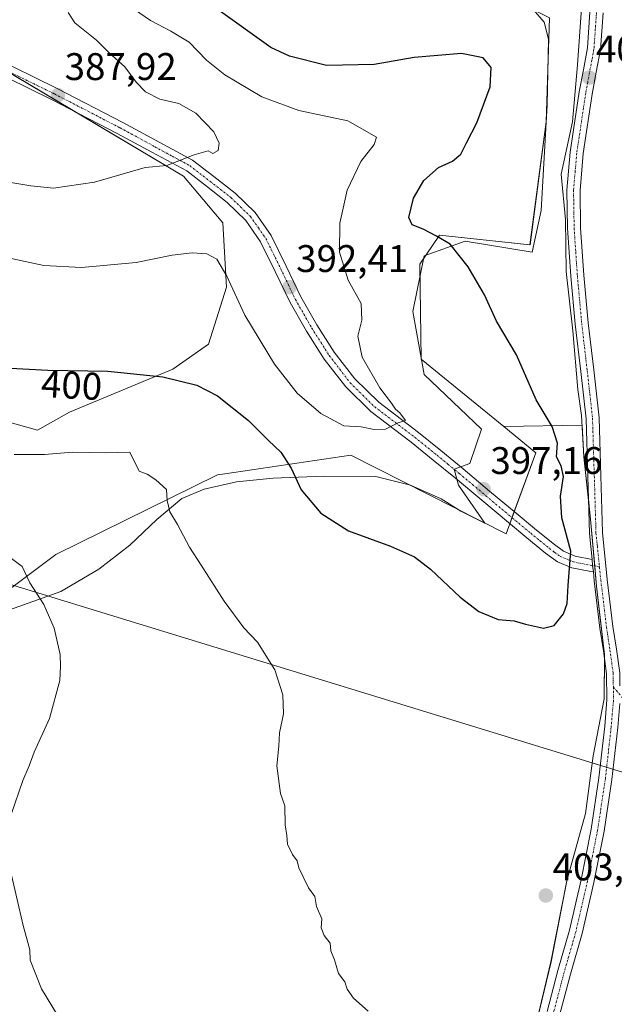
# Model space of a CAD drawing. Units: metres. Extents: x 570253 to 573721, y 4696400 to 4698748.
# Drawn here: x 571410 to 571565, y 4698349 to 4698605 of the extents above; entities that cross this region are included whole.
import ezdxf
from ezdxf.enums import TextEntityAlignment as Align

# ---------------------------------------------------------------- set-up
doc = ezdxf.new("R2010")
doc.units = ezdxf.units.M
doc.header["$MEASUREMENT"] = 0
doc.linetypes.add('TRAZO_Y_PUNTO', pattern=[1, 0.5, -0.25, 0, -0.25])
for name, color, linetype, lineweight in [('Camino', 19, 'Continuous', 0), ('Camino Cxs', 19, 'Continuous', 0), ('Camino eje', 39, 'TRAZO_Y_PUNTO', 13), ('Carátula', 7, 'Continuous', 5), ('Cultivos herbáceos CxS', 92, 'Continuous', 0), ('Cultivos leñosos', 92, 'Continuous', 0), ('Cultivos leñosos CxS', 92, 'Continuous', 0), ('Curva de nivel maestra', 36, 'Continuous', 30), ('Curva de nivel normal', 36, 'Continuous', 0), ('Espacio natural protegido', 2, 'Continuous', 13), ('Espacio natural protegido CxS', 2, 'Continuous', 0), ('Matorral', 135, 'Continuous', 0), ('Matorral CxS', 135, 'Continuous', 0), ('Municipio', 9, 'Continuous', 13), ('Municipio CxS', 142, 'Continuous', 0), ('Punto de cota en terreno', 7, 'Continuous', 0), ('Rótulo de curva de nivel directora', 19, 'Continuous', 0), ('Rótulo de punto de cota en terreno', 19, 'Continuous', 0), ('Tendido', 6, 'Continuous', 0)]:
    doc.layers.add(name, color=color, linetype=linetype, lineweight=lineweight)
doc.styles.add('Arial', font='txt', dxfattribs={"height": 0.2})

# ---------------------------------------------------------------- blocks, each defined once
blk = doc.blocks.new('*U154')
at = {"layer": 'Matorral CxS', "color": 135, "linetype": 'Continuous', "lineweight": 0}
for points in [[(571397.69, 4698502.86, 402.38), (571414.41, 4698498.21, 403.26), (571422.77, 4698502.86, 402.31), (571449.7, 4698514.01, 399.34), (571458.99, 4698520.51, 397.34), (571463.64, 4698535.39, 395.17), (571462.71, 4698552.12, 392.12), (571452.49, 4698564.2, 390.19), (571397.69, 4698596.73, 385.93)], [(571305.38, 4698723.97, 382.05), (571412.02, 4698725.07, 419.22), (571419.61, 4698714.81, 417.96), (571443.2, 4698695.42, 414.48), (571463.32, 4698656.22, 408.61), (571477.91, 4698642.62, 407), (571500.53, 4698628.97, 406.29), (571547.71, 4698605.37, 402.87), (571546.87, 4698578.39, 402.45), (571546.87, 4698578.39, 402.45), (571542.66, 4698546.36, 402.25), (571519.06, 4698548.89, 400), (571514.01, 4698541.3, 399.04), (571514.29, 4698516.63, 398.84), (571535.82, 4698499.08, 398.53), (571544.17, 4698492.27, 399.03), (571536.42, 4698471.24, 397.97), (571496, 4698491.68, 397.73), (571463.19, 4698486.85, 402.54), (571461.34, 4698486.57, 402.74), (571419.24, 4698465.86, 409.05), (571387.9, 4698442.44, 412.97)]]:
    blk.add_polyline3d(points, dxfattribs=at)
blk = doc.blocks.new('*U156')
at = {"layer": 'Cultivos herbáceos CxS', "color": 92, "linetype": 'Continuous', "lineweight": 0}
blk.add_polyline3d([(571542.87, 4698337.92, 404.47), (571548.13, 4698359.88, 403.75), (571552.26, 4698380.93, 403.02), (571557.07, 4698398.43, 402.42), (571559.13, 4698413.47, 402), (571561.95, 4698428.27, 401.66), (571562.03, 4698439.84, 401.26), (571559.97, 4698457.6, 400.85), (571558.42, 4698474.99, 401.08), (571556.64, 4698491.23, 401.13), (571556.22, 4698499.51, 401.12), (571535.82, 4698499.08, 398.53), (571514.29, 4698516.63, 398.84), (571514.01, 4698541.3, 399.04), (571519.06, 4698548.89, 400), (571542.66, 4698546.36, 402.25), (571546.87, 4698578.39, 402.45), (571547.71, 4698605.37, 402.87)], dxfattribs=at)
blk = doc.blocks.new('*U170')
at = {"layer": 'Curva de nivel normal', "color": 36, "linetype": 'Continuous', "lineweight": 0}
blk.add_polyline3d([(571500.5, 4698347.08, 405), (571496.68, 4698350.42, 405), (571495.02, 4698352.76, 405), (571494.44, 4698354.71, 405), (571492.8, 4698356.89, 405), (571491.77, 4698360.38, 405), (571490.8, 4698362.76, 405), (571490.62, 4698364.76, 405), (571489.05, 4698366.76, 405), (571488.26, 4698368.76, 405), (571488.46, 4698371.04, 405), (571487.04, 4698374.26, 405), (571486.63, 4698376.91, 405), (571484.98, 4698379.14, 405), (571482.5, 4698384.33, 405), (571482.08, 4698386.13, 405), (571480.8, 4698387.77, 405), (571479.53, 4698390.53, 405), (571479.34, 4698392.76, 405), (571478.91, 4698395.49, 405), (571478.84, 4698400.47, 405), (571477.74, 4698403.68, 405), (571476.71, 4698410.86, 405), (571477.28, 4698416.01, 405), (571477.45, 4698419.43, 405), (571478.51, 4698424.43, 405), (571478.34, 4698429.36, 405), (571476.24, 4698435.85, 405), (571471.69, 4698443.02, 405), (571468.18, 4698446.79, 405), (571463.04, 4698453.68, 405), (571457.05, 4698463.09, 405), (571453.99, 4698467.73, 405), (571450.92, 4698473.65, 405), (571448.85, 4698476.92, 405), (571448.23, 4698479.87, 405), (571448.06, 4698482.76, 405), (571445.23, 4698485.22, 405), (571443.03, 4698486.73, 405), (571440.89, 4698487.5, 405), (571438.48, 4698492.42, 405), (571432.19, 4698492.28, 405), (571423.52, 4698492.46, 405), (571416.29, 4698491.83, 405), (571408.33, 4698491.84, 405)], dxfattribs=at)
blk = doc.blocks.new('*U172')
at = {"layer": 'Curva de nivel normal', "color": 36, "linetype": 'Continuous', "lineweight": 0}
for points in [[(571419.65, 4698346.06, 410), (571415.46, 4698352.86, 410), (571412.5, 4698360.36, 410), (571412.46, 4698362.99, 410), (571410.72, 4698369.38, 410), (571407.43, 4698383.58, 410)], [(571407.59, 4698398.21, 410), (571410.6, 4698407.09, 410), (571412.27, 4698410.84, 410), (571413.6, 4698414.41, 410), (571417.55, 4698423.17, 410), (571420.23, 4698433.09, 410), (571420.39, 4698436.76, 410), (571420.38, 4698439.82, 410), (571418.75, 4698446.67, 410), (571416.05, 4698452.82, 410), (571412.46, 4698458.48, 410), (571410.44, 4698462.73, 410), (571407.02, 4698465.34, 410)]]:
    blk.add_polyline3d(points, dxfattribs=at)
blk = doc.blocks.new('*U173')
at = {"layer": 'Curva de nivel normal', "color": 36, "linetype": 'Continuous', "lineweight": 0}
blk.add_polyline3d([(571397.61, 4698564.22, 390), (571412.73, 4698561.67, 390), (571418.57, 4698561.1, 390), (571429.32, 4698562.65, 390), (571442.51, 4698566.45, 390), (571448.08, 4698566.99, 390), (571455.21, 4698569.78, 390), (571458.89, 4698570.85, 390), (571460.05, 4698570.16, 390), (571461.47, 4698570.93, 390), (571461.76, 4698572.82, 390), (571460.32, 4698575.75, 390), (571455.67, 4698580.61, 390), (571451.22, 4698583.16, 390), (571446.28, 4698584.22, 390), (571442.55, 4698586.15, 390), (571440.17, 4698588.64, 390), (571437.22, 4698592.63, 390), (571433.13, 4698596.33, 390), (571429.78, 4698599.63, 390), (571424.14, 4698604.1, 390), (571422.43, 4698606.83, 390)], dxfattribs=at)
blk = doc.blocks.new('*U176')
at = {"layer": 'Curva de nivel normal', "color": 36, "linetype": 'Continuous', "lineweight": 0}
blk.add_polyline3d([(571404.3, 4698543.54, 395), (571416.05, 4698541.02, 395), (571425.87, 4698540.44, 395), (571440.17, 4698541.77, 395), (571449.48, 4698543.7, 395), (571454.7, 4698544.3, 395), (571458.55, 4698544, 395), (571461.17, 4698542.67, 395), (571463.77, 4698538.25, 395), (571468.45, 4698528.06, 395), (571476.11, 4698515.35, 395), (571482.01, 4698507.81, 395), (571488.19, 4698502.46, 395), (571494.22, 4698499.27, 395), (571498.68, 4698499.07, 395), (571502.09, 4698498.35, 395), (571505.01, 4698498.44, 395), (571508.31, 4698500.08, 395), (571510.2, 4698500.66, 395), (571508.76, 4698502.7, 395), (571507.66, 4698503.6, 395), (571506.6, 4698505.2, 395), (571503.57, 4698509.17, 395), (571498.99, 4698517.17, 395), (571497.81, 4698522.64, 395), (571498.9, 4698526.76, 395), (571498.66, 4698531.12, 395), (571495.31, 4698537.14, 395), (571493.02, 4698544.45, 395), (571493.11, 4698551.99, 395), (571495.07, 4698560.55, 395), (571498.59, 4698568.08, 395), (571502.05, 4698572.49, 395), (571502.65, 4698574.41, 395), (571495.22, 4698578.65, 395), (571482.49, 4698581.3, 395), (571472.82, 4698584.82, 395), (571463.23, 4698590.54, 395), (571458.44, 4698594.38, 395), (571453.93, 4698599.05, 395), (571449.17, 4698601.98, 395), (571443.82, 4698604.71, 395), (571435.56, 4698610.54, 395)], dxfattribs=at)
blk = doc.blocks.new('*U182')
at = {"layer": 'Curva de nivel maestra', "color": 36, "linetype": 'Continuous', "lineweight": 30}
blk.add_polyline3d([(571402.49, 4698514.51, 400), (571417.15, 4698513.73, 400), (571432.71, 4698513.5, 400), (571447.05, 4698512, 400), (571455.94, 4698509.83, 400), (571461.3, 4698507.06, 400), (571469.33, 4698500.65, 400), (571474.57, 4698495.51, 400), (571477.82, 4698492.43, 400), (571480.44, 4698488.27, 400), (571483.07, 4698482.62, 400), (571488.24, 4698476.59, 400), (571495.42, 4698472.03, 400), (571506.36, 4698467.96, 400), (571512.6, 4698465.21, 400), (571516.78, 4698462.06, 400), (571524.45, 4698454.72, 400), (571529.37, 4698450.98, 400), (571534.35, 4698448.96, 400), (571538.51, 4698448.61, 400), (571541.5, 4698447.68, 400), (571546.15, 4698446.65, 400), (571548.98, 4698447.36, 400), (571551.39, 4698450.43, 400), (571552.3, 4698453.09, 400), (571552.6, 4698457.76, 400), (571553.28, 4698466.66, 400), (571550.92, 4698475.34, 400), (571550.63, 4698480.99, 400), (571551.41, 4698486.13, 400), (571550.8, 4698488.92, 400), (571549.52, 4698491.24, 400), (571549.78, 4698494.79, 400), (571548.46, 4698499.09, 400), (571544.3, 4698506.09, 400), (571539.11, 4698517.76, 400), (571533.96, 4698526.49, 400), (571530.8, 4698533.35, 400), (571526.59, 4698540.61, 400), (571521.87, 4698546.5, 400), (571518.31, 4698548.58, 400), (571514.88, 4698550.48, 400), (571512, 4698551.6, 400), (571511.07, 4698553.47, 400), (571512.3, 4698558.5, 400), (571515.03, 4698563.14, 400), (571518.82, 4698566.46, 400), (571522.49, 4698568.16, 400), (571524.65, 4698569.96, 400), (571526.1, 4698572.92, 400), (571528.83, 4698578.09, 400), (571532.32, 4698587.44, 400), (571532.57, 4698592.53, 400), (571530.46, 4698595, 400), (571524.78, 4698596.12, 400), (571512.46, 4698595.1, 400), (571502.12, 4698593.23, 400), (571489.7, 4698592.99, 400), (571480.03, 4698595.47, 400), (571475.22, 4698597.73, 400), (571461.51, 4698607.47, 400)], dxfattribs=at)
blk = doc.blocks.new('5PATER')
at = {"layer": 'Carátula', "linetype": 'Continuous', "lineweight": 5}
h = blk.add_hatch(color=250, dxfattribs=at)
edge = h.paths.add_edge_path()
edge.add_ellipse((0, 0.01), major_axis=(-1.33, -1.34), ratio=0.999422, start_angle=0, end_angle=360)

msp = doc.modelspace()

# ---------------------------------------------------------------- linework, layer by layer
at = {"layer": 'Camino', "color": 19, "linetype": 'Continuous', "lineweight": 0}
for points in [[(571558.82, 4698464.57, 400.67), (571558.12, 4698471.31, 400.82), (571557.68, 4698486.22, 401.12), (571557.23, 4698501.13, 401.25), (571555.85, 4698513.45, 401.37), (571554.41, 4698525.77, 401.67), (571553.27, 4698538.21, 402.06), (571552.43, 4698550.67, 402.67), (571552.28, 4698560.61, 402.92), (571553.13, 4698570.5, 403.03), (571555.49, 4698586.17, 402.97), (571556.54, 4698591.87, 402.96), (571557.6, 4698597.57, 403.11), (571558.26, 4698606.88, 403.3)], [(571561.67, 4698606.73, 403.59), (571560.99, 4698597.13, 403.58), (571559.9, 4698591.25, 403.51), (571558.84, 4698585.55, 403.42), (571556.52, 4698570.1, 403.15), (571555.69, 4698560.49, 403.22), (571555.84, 4698550.81, 402.93), (571556.68, 4698538.48, 402.24), (571557.8, 4698526.12, 401.87), (571559.24, 4698513.84, 401.62), (571560.63, 4698501.37, 401.48), (571561.09, 4698486.32, 401.28), (571561.53, 4698471.53, 401.15), (571562.78, 4698459.35, 401.16), (571564.25, 4698447.13, 401.21), (571565.15, 4698441.24, 401.28), (571566.01, 4698435.08, 401.38), (571566.05, 4698431.68, 401.41)], [(571402.21, 4698595.52, 386.36), (571419.57, 4698587.06, 387.83), (571436.7, 4698578.18, 389.08), (571454.82, 4698568.38, 389.96), (571460.36, 4698564.1, 390.34), (571465.9, 4698559.81, 390.71), (571471.07, 4698554.77, 391.16), (571475.25, 4698548.8, 391.42), (571479.18, 4698540.85, 391.96), (571482.99, 4698532.87, 392.52), (571487.16, 4698525.57, 393.01), (571491.7, 4698518.47, 393.56), (571497.04, 4698511.5, 394.1), (571503.28, 4698505.41, 394.69), (571513.65, 4698497.54, 395.31), (571519.45, 4698492.86, 395.81), (571525.23, 4698488.13, 396.44), (571532.15, 4698482.34, 397.12), (571539.05, 4698476.55, 398.04), (571543.84, 4698472.59, 398.6), (571548.65, 4698468.67, 399.15), (571551.36, 4698466.67, 399.45), (571554.41, 4698465.41, 399.99), (571558.82, 4698464.57, 400.67)], [(571559.15, 4698461.29, 400.73), (571558.53, 4698461.41, 400.65), (571553.51, 4698462.37, 399.93), (571549.8, 4698463.9, 399.42), (571546.72, 4698466.18, 399.07), (571541.83, 4698470.15, 398.53), (571537.03, 4698474.12, 397.8), (571530.12, 4698479.92, 397.1), (571523.22, 4698485.7, 396.59), (571517.46, 4698490.4, 395.88), (571511.7, 4698495.05, 395.35), (571501.21, 4698503.01, 394.62), (571494.67, 4698509.4, 394.06), (571489.11, 4698516.65, 393.55), (571484.45, 4698523.94, 392.95), (571480.19, 4698531.4, 392.47), (571476.34, 4698539.47, 392.02), (571472.52, 4698547.19, 391.53), (571468.66, 4698552.72, 391.19), (571463.83, 4698557.42, 390.87), (571458.43, 4698561.6, 390.54), (571453.29, 4698565.57, 390.11), (571444.24, 4698570.46, 389.64), (571435.21, 4698575.35, 389.05), (571418.13, 4698584.2, 387.72), (571400.87, 4698592.61, 386.17)], [(571558.82, 4698464.57, 400.67), (571558.88, 4698462.95, 400.69), (571559.15, 4698461.29, 400.73)], [(571558.82, 4698464.57, 400.67), (571558.88, 4698462.95, 400.69), (571559.15, 4698461.29, 400.73)], [(571547.11, 4698347.02, 404.07), (571549.89, 4698357.61, 403.73), (571552.94, 4698368.14, 403.39), (571555.94, 4698381.24, 402.74), (571558.57, 4698394.44, 402.4), (571560.59, 4698407.79, 401.94), (571562.09, 4698421.19, 401.76), (571562.68, 4698428.02, 401.63), (571562.6, 4698434.83, 401.43), (571561.77, 4698440.75, 401.24), (571560.87, 4698446.67, 401.04), (571559.39, 4698458.97, 400.77), (571559.15, 4698461.29, 400.73)], [(571566.03, 4698427.08, 401.47), (571565.48, 4698420.86, 401.63), (571563.97, 4698407.34, 402.01), (571561.93, 4698393.85, 402.32), (571559.27, 4698380.53, 403.07), (571556.24, 4698367.28, 403.53), (571553.18, 4698356.7, 403.85), (571550.45, 4698346.29, 404.27)]]:
    msp.add_polyline3d(points, dxfattribs=at)
at = {"layer": 'Camino Cxs', "color": 19, "linetype": 'Continuous', "lineweight": 0}
for points in [[(571547.11, 4698347.02, 404.07), (571549.89, 4698357.61, 403.73), (571552.94, 4698368.14, 403.39), (571555.94, 4698381.24, 402.74), (571558.57, 4698394.44, 402.4), (571560.59, 4698407.79, 401.94), (571562.09, 4698421.19, 401.76), (571562.68, 4698428.02, 401.63), (571562.6, 4698434.83, 401.43), (571561.77, 4698440.75, 401.24), (571560.87, 4698446.67, 401.04), (571559.39, 4698458.97, 400.77), (571559.15, 4698461.29, 400.73), (571558.88, 4698462.95, 400.69), (571558.82, 4698464.57, 400.67), (571558.12, 4698471.31, 400.82), (571557.68, 4698486.22, 401.12), (571557.23, 4698501.13, 401.25), (571555.85, 4698513.45, 401.37), (571554.41, 4698525.77, 401.67), (571553.27, 4698538.21, 402.06), (571552.43, 4698550.67, 402.67), (571552.28, 4698560.61, 402.92), (571553.13, 4698570.5, 403.03), (571555.49, 4698586.17, 402.97), (571556.54, 4698591.87, 402.96), (571557.6, 4698597.57, 403.11), (571558.26, 4698606.88, 403.3)], [(571561.67, 4698606.73, 403.59), (571560.99, 4698597.13, 403.58), (571559.9, 4698591.25, 403.51), (571558.84, 4698585.55, 403.42), (571556.52, 4698570.1, 403.15), (571555.69, 4698560.49, 403.22), (571555.84, 4698550.81, 402.93), (571556.68, 4698538.48, 402.24), (571557.8, 4698526.12, 401.87), (571559.24, 4698513.84, 401.62), (571560.63, 4698501.37, 401.48), (571561.09, 4698486.32, 401.28), (571561.53, 4698471.53, 401.15), (571562.78, 4698459.35, 401.16), (571564.25, 4698447.13, 401.21), (571565.15, 4698441.24, 401.28)], [(571402.21, 4698595.52, 386.36), (571419.57, 4698587.06, 387.83), (571436.7, 4698578.18, 389.08), (571454.82, 4698568.38, 389.96), (571460.36, 4698564.1, 390.34), (571465.9, 4698559.81, 390.71), (571471.07, 4698554.77, 391.16), (571475.25, 4698548.8, 391.42), (571479.18, 4698540.85, 391.96), (571482.99, 4698532.87, 392.52), (571487.16, 4698525.57, 393.01), (571491.7, 4698518.47, 393.56), (571497.04, 4698511.5, 394.1), (571503.28, 4698505.41, 394.69), (571513.65, 4698497.54, 395.31), (571519.45, 4698492.86, 395.81), (571525.23, 4698488.13, 396.44), (571532.15, 4698482.34, 397.12), (571539.05, 4698476.55, 398.04), (571543.84, 4698472.59, 398.6), (571548.65, 4698468.67, 399.15), (571551.36, 4698466.67, 399.45), (571554.41, 4698465.41, 399.99), (571558.82, 4698464.57, 400.67), (571558.88, 4698462.95, 400.69), (571559.15, 4698461.29, 400.73), (571558.53, 4698461.41, 400.65), (571553.51, 4698462.37, 399.93), (571549.8, 4698463.9, 399.42), (571546.72, 4698466.18, 399.07), (571541.83, 4698470.15, 398.53), (571537.03, 4698474.12, 397.8), (571530.12, 4698479.92, 397.1), (571523.22, 4698485.7, 396.59), (571517.46, 4698490.4, 395.88), (571511.7, 4698495.05, 395.35), (571501.21, 4698503.01, 394.62), (571494.67, 4698509.4, 394.06), (571489.11, 4698516.65, 393.55), (571484.45, 4698523.94, 392.95), (571480.19, 4698531.4, 392.47), (571476.34, 4698539.47, 392.02), (571472.52, 4698547.19, 391.53), (571468.66, 4698552.72, 391.19), (571463.83, 4698557.42, 390.87), (571458.43, 4698561.6, 390.54), (571453.29, 4698565.57, 390.11), (571444.24, 4698570.46, 389.64), (571435.21, 4698575.35, 389.05), (571418.13, 4698584.2, 387.72), (571400.87, 4698592.61, 386.17)], [(571565.48, 4698420.86, 401.63), (571563.97, 4698407.34, 402.01), (571561.93, 4698393.85, 402.32), (571559.27, 4698380.53, 403.07), (571556.24, 4698367.28, 403.53), (571553.18, 4698356.7, 403.85), (571550.45, 4698346.29, 404.27)]]:
    msp.add_polyline3d(points, dxfattribs=at)
at = {"layer": 'Camino eje', "color": 39, "linetype": 'TRAZO_Y_PUNTO', "lineweight": 13}
for points in [[(571559.97, 4698606.81, 403.44), (571559.3, 4698597.35, 403.34), (571558.75, 4698594.41, 403.31), (571557.69, 4698588.71, 403.17), (571557.17, 4698585.86, 403.16), (571556.58, 4698581.95, 403.12), (571554.83, 4698570.3, 403.09), (571554.41, 4698565.5, 403.04), (571553.99, 4698560.55, 403.07), (571554.14, 4698550.74, 402.8), (571554.56, 4698544.51, 402.46), (571554.98, 4698538.35, 402.14), (571555.54, 4698532.17, 401.87), (571556.11, 4698525.95, 401.68), (571556.83, 4698519.79, 401.57), (571557.55, 4698513.65, 401.5), (571558.24, 4698507.49, 401.44), (571558.93, 4698501.25, 401.37), (571559.16, 4698493.73, 401.26), (571559.39, 4698486.27, 401.2), (571559.83, 4698471.42, 400.99), (571560.18, 4698468.05, 400.88), (571560.73, 4698462.6, 400.94)], [(571401.54, 4698594.07, 386.31), (571418.85, 4698585.63, 387.78), (571435.96, 4698576.77, 389.06), (571440.49, 4698574.32, 389.36), (571445, 4698571.87, 389.61), (571449.53, 4698569.43, 389.82), (571454.06, 4698566.98, 390.04), (571459.4, 4698562.85, 390.4), (571464.87, 4698558.62, 390.72), (571467.28, 4698556.27, 390.89), (571469.87, 4698553.75, 391.15), (571471.96, 4698550.76, 391.34), (571473.89, 4698548, 391.46), (571477.76, 4698540.16, 391.98), (571481.59, 4698532.14, 392.53), (571485.81, 4698524.76, 393), (571490.41, 4698517.56, 393.55), (571493.08, 4698514.08, 393.85), (571495.86, 4698510.45, 394.07), (571499.13, 4698507.26, 394.33), (571502.25, 4698504.21, 394.62), (571512.68, 4698496.3, 395.34), (571518.46, 4698491.63, 395.85), (571521.34, 4698489.28, 396.12), (571524.23, 4698486.92, 396.49), (571527.69, 4698484.02, 396.8), (571531.14, 4698481.13, 397.03), (571538.04, 4698475.34, 397.92), (571542.84, 4698471.37, 398.56), (571545.24, 4698469.41, 398.83), (571547.69, 4698467.43, 399.1), (571549.04, 4698466.43, 399.26), (571550.58, 4698465.29, 399.44), (571553.96, 4698463.89, 399.95), (571560.73, 4698462.6, 400.94)], [(571560.73, 4698462.6, 400.94), (571561.09, 4698459.16, 400.98), (571562.56, 4698446.9, 401.14), (571563.01, 4698443.94, 401.19), (571563.46, 4698441, 401.26), (571564.31, 4698434.96, 401.4), (571564.35, 4698431.36, 401.48)], [(571564.35, 4698431.36, 401.48), (571564.39, 4698427.96, 401.54), (571564.08, 4698424.44, 401.62), (571563.79, 4698421.03, 401.7), (571562.28, 4698407.57, 401.9), (571560.25, 4698394.15, 402.32), (571558.92, 4698387.49, 402.62), (571557.61, 4698380.89, 402.85), (571556.11, 4698374.34, 403.04), (571554.59, 4698367.71, 403.45), (571553.06, 4698362.42, 403.58), (571551.54, 4698357.16, 403.66), (571548.78, 4698346.66, 404.17)], [(571564.35, 4698431.36, 401.48), (571571.29, 4698423.23, 401.78), (571576.36, 4698417.98, 402.1), (571580.53, 4698412.72, 402.57), (571584.7, 4698406.92, 403.16), (571589.95, 4698400.22, 403.81), (571593.4, 4698396.05, 404.08), (571597.38, 4698392.79, 404.24), (571601.19, 4698389.89, 404.49), (571606.62, 4698387.17, 404.75), (571612.6, 4698383.37, 405.18), (571618.4, 4698379.92, 405.48), (571622.39, 4698376.3, 405.66), (571626.74, 4698372.31, 405.78), (571629.7, 4698368.54, 405.78)]]:
    msp.add_polyline3d(points, dxfattribs=at)
at = {"layer": 'Cultivos herbáceos CxS', "color": 92, "linetype": 'Continuous', "lineweight": 0}
for points in [[(571412.02, 4698725.07, 419.22), (571419.61, 4698714.82, 417.96), (571443.2, 4698695.42, 414.48), (571463.32, 4698656.22, 408.61), (571477.91, 4698642.62, 407), (571500.53, 4698628.97, 406.29), (571547.71, 4698605.37, 402.87), (571546.87, 4698578.39, 402.45), (571542.65, 4698546.36, 402.25), (571519.06, 4698548.89, 400), (571514.01, 4698541.3, 399.04), (571514.29, 4698516.63, 398.84), (571535.82, 4698499.08, 398.53)], [(571535.82, 4698499.08, 398.53), (571556.22, 4698499.51, 401.12), (571556.64, 4698491.23, 401.13), (571557.86, 4698480.11, 401.14), (571558.42, 4698474.99, 401.08), (571559.51, 4698462.83, 400.77), (571559.97, 4698457.6, 400.85), (571562.03, 4698439.84, 401.26), (571562.02, 4698438.93, 401.28), (571561.95, 4698428.27, 401.66), (571559.13, 4698413.47, 402), (571557.07, 4698398.43, 402.42), (571552.26, 4698380.93, 403.02), (571548.13, 4698359.88, 403.75), (571542.87, 4698337.92, 404.47)]]:
    msp.add_polyline3d(points, dxfattribs=at)
at = {"layer": 'Cultivos leñosos', "color": 92, "linetype": 'Continuous', "lineweight": 0}
for points in [[(571397.69, 4698502.86, 402.38), (571414.41, 4698498.21, 403.26), (571422.76, 4698502.86, 402.31), (571449.7, 4698514.01, 399.34), (571458.99, 4698520.51, 397.34), (571463.64, 4698535.39, 395.17), (571462.71, 4698552.12, 392.12), (571452.49, 4698564.2, 390.19), (571423.4, 4698581.47, 388.24), (571405.12, 4698592.32, 386.55)], [(571535.82, 4698499.08, 398.53), (571544.17, 4698492.27, 399.03), (571538.54, 4698476.98, 397.97), (571537.96, 4698475.4, 397.91), (571537.38, 4698473.83, 397.84), (571536.42, 4698471.24, 397.97), (571496, 4698491.68, 397.73), (571463.19, 4698486.85, 402.54), (571461.34, 4698486.58, 402.74), (571419.24, 4698465.86, 409.05), (571387.9, 4698442.44, 412.97)], [(571535.82, 4698499.08, 398.53), (571556.22, 4698499.51, 401.12), (571556.64, 4698491.23, 401.13), (571557.86, 4698480.11, 401.14), (571558.42, 4698474.99, 401.08), (571559.51, 4698462.83, 400.77), (571559.97, 4698457.6, 400.85), (571562.03, 4698439.84, 401.26), (571562.02, 4698438.93, 401.28), (571561.95, 4698428.27, 401.66), (571559.13, 4698413.47, 402), (571557.07, 4698398.43, 402.42), (571552.26, 4698380.93, 403.02), (571548.13, 4698359.88, 403.75), (571542.87, 4698337.92, 404.47)]]:
    msp.add_polyline3d(points, dxfattribs=at)
at = {"layer": 'Cultivos leñosos CxS', "color": 92, "linetype": 'Continuous', "lineweight": 0}
for points in [[(571397.69, 4698596.73, 385.93), (571452.49, 4698564.2, 390.19), (571462.71, 4698552.12, 392.12), (571463.64, 4698535.39, 395.17), (571458.99, 4698520.51, 397.34), (571449.7, 4698514.01, 399.34), (571422.77, 4698502.86, 402.31), (571414.41, 4698498.21, 403.26), (571397.69, 4698502.86, 402.38)], [(571387.9, 4698442.44, 412.97), (571419.24, 4698465.86, 409.05), (571461.34, 4698486.57, 402.74), (571463.19, 4698486.85, 402.54), (571496, 4698491.68, 397.73), (571536.42, 4698471.24, 397.97), (571544.17, 4698492.27, 399.03), (571535.82, 4698499.08, 398.53), (571556.22, 4698499.51, 401.12), (571556.64, 4698491.23, 401.13), (571558.42, 4698474.99, 401.08), (571559.97, 4698457.6, 400.85), (571562.03, 4698439.84, 401.26), (571561.95, 4698428.27, 401.66), (571559.13, 4698413.47, 402), (571557.07, 4698398.43, 402.42), (571552.26, 4698380.93, 403.02), (571548.13, 4698359.88, 403.75), (571542.87, 4698337.92, 404.47)]]:
    msp.add_polyline3d(points, dxfattribs=at)
at = {"layer": 'Espacio natural protegido', "color": 2, "linetype": 'Continuous', "lineweight": 13}
msp.add_polyline3d([(571543.44, 4698607.55, 403.11), (571546.3, 4698604.3, 402.67), (571547.51, 4698599.87, 402.09), (571547.15, 4698582.82, 402.45), (571545.55, 4698555.33, 402.91), (571543.24, 4698544.44, 402.12), (571525.76, 4698547.32, 400.19), (571515.06, 4698543.47, 399.32), (571512.15, 4698529.04, 398.33), (571515.07, 4698512.68, 398.74), (571529.99, 4698498.44, 397.58), (571527, 4698489.52, 396.58), (571522.95, 4698488.05, 396.32), (571524.03, 4698483.87, 396.77), (571530.93, 4698473.95, 397.95), (571524.65, 4698477.14, 398.06), (571519.5, 4698480.35, 398.12), (571511.56, 4698483.9, 398.69), (571502.48, 4698486.15, 398.65), (571488.99, 4698486.17, 399.3), (571475.76, 4698485.67, 400.85), (571466.23, 4698484.74, 402.37), (571457.86, 4698482.81, 403.56), (571452.04, 4698480.42, 404.28), (571445.51, 4698474.96, 405.48), (571438.49, 4698468.22, 406.74), (571430.44, 4698461.98, 408.1), (571420.48, 4698456.2, 409.4), (571405.92, 4698450.98, 410.79)], dxfattribs=at)
at = {"layer": 'Espacio natural protegido CxS', "color": 2, "linetype": 'Continuous', "lineweight": 0}
msp.add_polyline3d([(571543.44, 4698607.55, 403.11), (571546.3, 4698604.3, 402.67), (571547.51, 4698599.87, 402.09), (571547.15, 4698582.82, 402.45), (571545.55, 4698555.33, 402.91), (571545.55, 4698555.33, 402.91), (571543.24, 4698544.44, 402.12), (571525.76, 4698547.32, 400.19), (571515.06, 4698543.47, 399.32), (571512.15, 4698529.04, 398.33), (571515.07, 4698512.68, 398.74), (571529.99, 4698498.44, 397.58), (571527, 4698489.52, 396.58), (571522.95, 4698488.05, 396.32), (571524.03, 4698483.87, 396.77), (571530.93, 4698473.95, 397.95), (571524.65, 4698477.14, 398.06), (571519.5, 4698480.35, 398.12), (571511.56, 4698483.9, 398.69), (571502.48, 4698486.15, 398.65), (571488.99, 4698486.17, 399.3), (571475.76, 4698485.67, 400.85), (571466.23, 4698484.74, 402.37), (571457.86, 4698482.81, 403.56), (571452.04, 4698480.42, 404.28), (571445.51, 4698474.96, 405.48), (571438.49, 4698468.22, 406.74), (571430.44, 4698461.98, 408.1), (571420.48, 4698456.2, 409.4), (571405.92, 4698450.98, 410.79)], dxfattribs=at)
msp.add_polyline3d([(571543.44, 4698607.55, 403.11), (571546.3, 4698604.3, 402.67), (571547.51, 4698599.87, 402.09), (571547.15, 4698582.82, 402.45), (571545.55, 4698555.33, 402.91), (571545.55, 4698555.33, 402.91), (571543.24, 4698544.44, 402.12), (571525.76, 4698547.32, 400.19), (571515.06, 4698543.47, 399.32), (571512.15, 4698529.04, 398.33), (571515.07, 4698512.68, 398.74), (571529.99, 4698498.44, 397.58), (571527, 4698489.52, 396.58), (571522.95, 4698488.05, 396.32), (571524.03, 4698483.87, 396.77), (571530.93, 4698473.95, 397.95), (571524.65, 4698477.14, 398.06), (571519.5, 4698480.35, 398.12), (571511.56, 4698483.9, 398.69), (571502.48, 4698486.15, 398.65), (571488.99, 4698486.17, 399.3), (571475.76, 4698485.67, 400.85), (571466.23, 4698484.74, 402.37), (571457.86, 4698482.81, 403.56), (571452.04, 4698480.42, 404.28), (571445.51, 4698474.96, 405.48), (571438.49, 4698468.22, 406.74), (571430.44, 4698461.98, 408.1), (571420.48, 4698456.2, 409.4), (571405.92, 4698450.98, 410.79)], dxfattribs=at)
at = {"layer": 'Matorral', "color": 135, "linetype": 'Continuous', "lineweight": 0}
for points in [[(571412.02, 4698725.07, 419.22), (571419.61, 4698714.82, 417.96), (571443.2, 4698695.42, 414.48), (571463.32, 4698656.22, 408.61), (571477.91, 4698642.62, 407), (571500.53, 4698628.97, 406.29), (571547.71, 4698605.37, 402.87), (571546.87, 4698578.39, 402.45), (571542.65, 4698546.36, 402.25), (571519.06, 4698548.89, 400), (571514.01, 4698541.3, 399.04), (571514.29, 4698516.63, 398.84), (571535.82, 4698499.08, 398.53)], [(571397.69, 4698502.86, 402.38), (571414.41, 4698498.21, 403.26), (571422.76, 4698502.86, 402.31), (571449.7, 4698514.01, 399.34), (571458.99, 4698520.51, 397.34), (571463.64, 4698535.39, 395.17), (571462.71, 4698552.12, 392.12), (571452.49, 4698564.2, 390.19), (571423.4, 4698581.47, 388.24), (571405.12, 4698592.32, 386.55)], [(571535.82, 4698499.08, 398.53), (571544.17, 4698492.27, 399.03), (571538.54, 4698476.98, 397.97), (571537.96, 4698475.4, 397.91), (571537.38, 4698473.83, 397.84), (571536.42, 4698471.24, 397.97), (571496, 4698491.68, 397.73), (571463.19, 4698486.85, 402.54), (571461.34, 4698486.58, 402.74), (571419.24, 4698465.86, 409.05), (571387.9, 4698442.44, 412.97)]]:
    msp.add_polyline3d(points, dxfattribs=at)
at = {"layer": 'Municipio', "color": 9, "linetype": 'Continuous', "lineweight": 13}
msp.add_polyline3d([(571556.49, 4698614.15, 403.54), (571555.04, 4698593.15, 402.83), (571553.74, 4698578.38, 402.99), (571550.77, 4698564.73, 402.94), (571551.85, 4698552.92, 402.72), (571552.06, 4698539.45, 402.08), (571553.83, 4698523.97, 401.59), (571555.08, 4698508.74, 401.28), (571556.08, 4698502.02, 401.17), (571556.63, 4698491.23, 401.13), (571558.41, 4698474.99, 401.08), (571559.95, 4698457.6, 400.85), (571560.75, 4698450.74, 400.97), (571562.01, 4698439.84, 401.26), (571561.94, 4698428.27, 401.66), (571559.11, 4698413.47, 402), (571557.06, 4698398.43, 402.42), (571552.24, 4698380.93, 403.02), (571548.11, 4698359.88, 403.75), (571542.86, 4698337.92, 404.47)], dxfattribs=at)
msp.add_polyline3d([(571556.49, 4698614.15, 403.54), (571555.04, 4698593.15, 402.83), (571553.74, 4698578.38, 402.99), (571550.77, 4698564.73, 402.94), (571551.85, 4698552.92, 402.72), (571552.06, 4698539.45, 402.08), (571553.83, 4698523.97, 401.59), (571555.08, 4698508.74, 401.28), (571556.08, 4698502.02, 401.17), (571556.63, 4698491.23, 401.13), (571558.41, 4698474.99, 401.08), (571559.95, 4698457.6, 400.85), (571560.75, 4698450.74, 400.97), (571562.01, 4698439.84, 401.26), (571561.94, 4698428.27, 401.66), (571559.11, 4698413.47, 402), (571557.06, 4698398.43, 402.42), (571552.24, 4698380.93, 403.02), (571548.11, 4698359.88, 403.75), (571542.86, 4698337.92, 404.47)], dxfattribs=at)
at = {"layer": 'Municipio CxS', "color": 142, "linetype": 'Continuous', "lineweight": 0}
for points in [[(571556.49, 4698614.15, 403.54), (571555.04, 4698593.15, 402.83), (571553.74, 4698578.38, 402.99), (571550.77, 4698564.73, 402.94), (571551.85, 4698552.92, 402.72), (571552.06, 4698539.45, 402.08), (571553.83, 4698523.97, 401.59), (571555.08, 4698508.74, 401.28), (571556.08, 4698502.02, 401.17), (571556.63, 4698491.23, 401.13), (571558.41, 4698474.99, 401.08), (571559.95, 4698457.6, 400.85), (571560.75, 4698450.74, 400.97), (571562.01, 4698439.84, 401.26), (571561.94, 4698428.27, 401.66), (571559.11, 4698413.47, 402), (571557.06, 4698398.43, 402.42), (571552.24, 4698380.93, 403.02), (571548.11, 4698359.88, 403.75), (571542.86, 4698337.92, 404.47)], [(571542.86, 4698337.92, 404.47), (571548.11, 4698359.88, 403.75), (571552.24, 4698380.93, 403.02), (571557.06, 4698398.43, 402.42), (571559.11, 4698413.47, 402), (571561.94, 4698428.27, 401.66), (571562.01, 4698439.84, 401.26), (571560.75, 4698450.74, 400.97), (571559.95, 4698457.6, 400.85), (571558.41, 4698474.99, 401.08), (571556.63, 4698491.23, 401.13), (571556.08, 4698502.02, 401.17), (571555.08, 4698508.74, 401.28), (571553.83, 4698523.97, 401.59), (571552.06, 4698539.45, 402.08), (571551.85, 4698552.92, 402.72), (571550.77, 4698564.73, 402.94), (571553.74, 4698578.38, 402.99), (571555.04, 4698593.15, 402.83), (571556.49, 4698614.15, 403.54)], [(571556.49, 4698614.15, 403.54), (571555.04, 4698593.15, 402.83), (571553.74, 4698578.38, 402.99), (571550.77, 4698564.73, 402.94), (571551.85, 4698552.92, 402.72), (571552.06, 4698539.45, 402.08), (571553.83, 4698523.97, 401.59), (571555.08, 4698508.74, 401.28), (571556.08, 4698502.02, 401.17), (571556.63, 4698491.23, 401.13), (571558.41, 4698474.99, 401.08), (571559.95, 4698457.6, 400.85), (571560.75, 4698450.74, 400.97), (571562.01, 4698439.84, 401.26), (571561.94, 4698428.27, 401.66), (571559.11, 4698413.47, 402), (571557.06, 4698398.43, 402.42), (571552.24, 4698380.93, 403.02), (571548.11, 4698359.88, 403.75), (571542.86, 4698337.92, 404.47)], [(571542.86, 4698337.92, 404.47), (571548.11, 4698359.88, 403.75), (571552.24, 4698380.93, 403.02), (571557.06, 4698398.43, 402.42), (571559.11, 4698413.47, 402), (571561.94, 4698428.27, 401.66), (571562.01, 4698439.84, 401.26), (571560.75, 4698450.74, 400.97), (571559.95, 4698457.6, 400.85), (571558.41, 4698474.99, 401.08), (571556.63, 4698491.23, 401.13), (571556.08, 4698502.02, 401.17), (571555.08, 4698508.74, 401.28), (571553.83, 4698523.97, 401.59), (571552.06, 4698539.45, 402.08), (571551.85, 4698552.92, 402.72), (571550.77, 4698564.73, 402.94), (571553.74, 4698578.38, 402.99), (571555.04, 4698593.15, 402.83), (571556.49, 4698614.15, 403.54)]]:
    msp.add_polyline3d(points, dxfattribs=at)
at = {"layer": 'Tendido', "color": 6, "linetype": 'Continuous', "lineweight": 0}
msp.add_polyline3d([(573691.09, 4697665.5, 357.34), (573690.12, 4697665.99, 357.35), (573574.76, 4697726.05, 362.86), (573356, 4697838.4, 388.65), (573238.84, 4697898.83, 409.37), (573176.93, 4697917.56, 403.18), (572950.03, 4697986.29, 379.25), (572701.2, 4698062.51, 383.39), (572462.7, 4698135.56, 384.01), (572250.58, 4698200.17, 404.46), (572070.9, 4698255.81, 419.23), (571940.21, 4698294.85, 416.54), (571797.23, 4698338.88, 414.41), (571599.29, 4698399.29, 405.68), (571355.03, 4698474.04, 413.04), (571035.93, 4698571.75, 389.02), (570904.28, 4698612.41, 388.15), (570673.24, 4698682.13, 378.18), (570566.56, 4698715.05, 374.93), (570562.44, 4698716.31, 374.43)], dxfattribs=at)

# ---------------------------------------------------------------- block references
at = {"layer": 'Cultivos herbáceos CxS', "color": 92, "linetype": 'Continuous', "lineweight": 0}
msp.add_blockref('*U156', (0, 0), dxfattribs=at)
at = {"layer": 'Curva de nivel maestra', "color": 36, "linetype": 'Continuous', "lineweight": 30}
msp.add_blockref('*U182', (0, 0), dxfattribs=at)
at = {"layer": 'Curva de nivel normal', "color": 36, "linetype": 'Continuous', "lineweight": 0}
for name in ['*U170', '*U172', '*U176', '*U173']:
    msp.add_blockref(name, (0, 0), dxfattribs=at)
at = {"layer": 'Matorral CxS', "color": 135, "linetype": 'Continuous', "lineweight": 0}
msp.add_blockref('*U154', (0, 0), dxfattribs=at)
at = {"layer": 'Punto de cota en terreno', "linetype": 'Continuous', "lineweight": 0}
for p in [(571558.06, 4698589.85, 403.36), (571419.76, 4698585.28, 387.92), (571480.03, 4698535.35, 392.41), (571530.58, 4698482.82, 397.16), (571546.78, 4698377.13, 403.26)]:
    msp.add_blockref('5PATER', p, dxfattribs=at)

# ---------------------------------------------------------------- texts
at = {"layer": 'Rótulo de curva de nivel directora', "color": 19, "linetype": 'Continuous', "lineweight": 0, "style": 'Arial'}
msp.add_text('400', height=7, rotation=-3.0455, dxfattribs=at).set_placement((571423.33, 4698509.87), align=Align.MIDDLE_CENTER)
at = {"layer": 'Rótulo de punto de cota en terreno', "color": 19, "linetype": 'Continuous', "lineweight": 0, "style": 'Arial'}
for s, p in [('403,36', (571559.82, 4698591.61)), ('387,92', (571421.52, 4698587.04)), ('392,41', (571481.79, 4698537.11)), ('397,16', (571532.34, 4698484.58)), ('403,26', (571548.54, 4698378.89))]:
    msp.add_text(s, height=7, dxfattribs=at).set_placement(p, align=Align.BOTTOM_LEFT)

doc.saveas('drawing.dxf')
